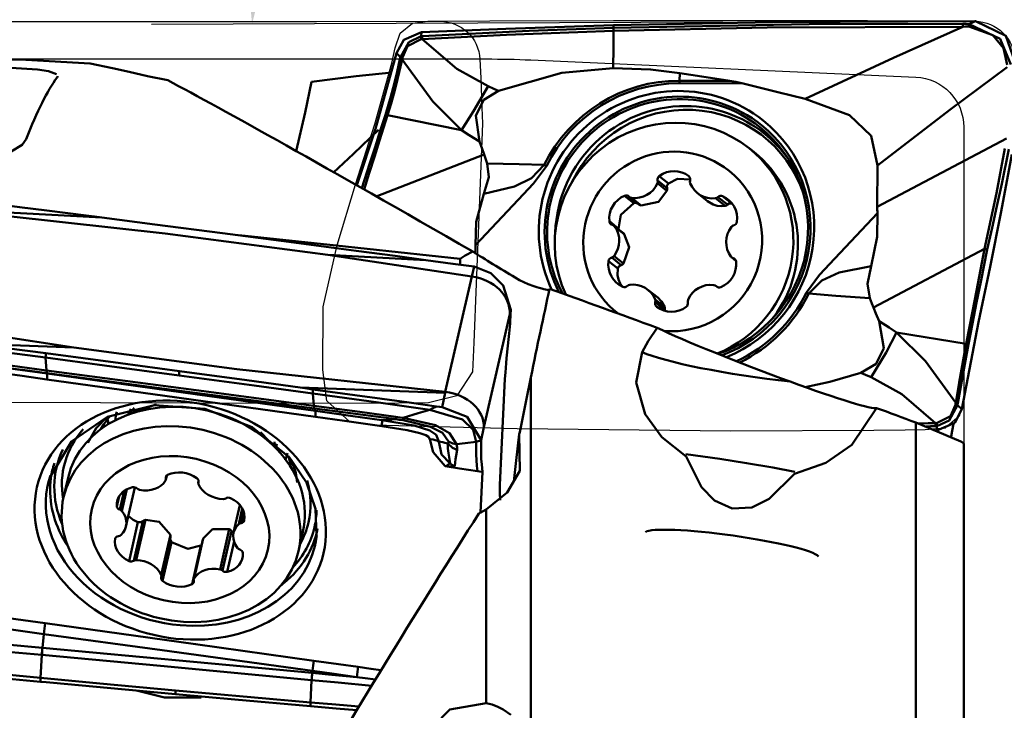
# Model space of a CAD drawing. Units: millimetres. Extents: x -65 to 92, y -36 to 80.
# Drawn here: x 41 to 61, y 6 to 20 of the extents above; entities that cross this region are included whole.
import ezdxf

# ---------------------------------------------------------------- set-up
doc = ezdxf.new("R2010")
doc.units = ezdxf.units.MM
doc.header["$PDMODE"] = 1
doc.layers.get('Defpoints').update_dxf_attribs({"linetype": 'CONTINUOUS'})
for name, color, linetype, lineweight, plot in [('1', 4, 'CONTINUOUS', 50, False), ('CUT', 1, 'CONTINUOUS', 25, False), ('NOCUT', 7, 'CONTINUOUS', 25, False)]:
    doc.layers.add(name, color=color, linetype=linetype, lineweight=lineweight, plot=plot)
doc.layers.add('2', color=7, linetype='CONTINUOUS', lineweight=25)
doc.layers.add('SK2', color=7, linetype='CONTINUOUS', lineweight=25)
doc.styles.add('STANDARD 3.5 mm', font='monos.ttf', dxfattribs={"height": 3.5})
doc.dimstyles.new('AM_DIN', dxfattribs={"dimtxt": 3.5, "dimasz": 2.5, "dimexe": 2, "dimexo": 1, "dimgap": 1, "dimtad": 1, "dimdsep": 46, "dimtxsty": 'STANDARD 3.5 mm', "dimcen": 0.09, "dimadec": 0, "dimazin": 2, "dimtm": 1e-09, "dimtfac": 0.707107, "dimtmove": 0, "dimatfit": 3, "dimfxl": 1, "dimtolj": 1, "dimlwd": -1, "dimlwe": -1, "dimarcsym": 0})

# ---------------------------------------------------------------- blocks, each defined once
blk = doc.blocks.new('*D5')
at = {"layer": '2', "color": 0}
for p, q in [((0, 18.95), (0, 62)), ((61, 21), (61, 62)), ((2.5, 60), (58.5, 60))]:
    blk.add_line(p, q, dxfattribs=at)
for points in [[(2.5, 60.417), (2.5, 59.583), (0, 60)], [(58.5, 60.417), (58.5, 59.583), (61, 60)]]:
    blk.add_solid(points, dxfattribs=at)
at = {"layer": 'Defpoints', "color": 0}
for p in [(61, 60), (61, 20), (0, 17.95)]:
    blk.add_point(p, dxfattribs=at)
at = {"layer": '2', "color": 0, "insert": (30.5, 62.811), "char_height": 3.5, "attachment_point": 5, "style": 'STANDARD 3.5 mm'}
blk.add_mtext('\\A1;61', dxfattribs=at)
blk = doc.blocks.new('*D7')
at = {"layer": 'Defpoints', "color": 0}
for p in [(61, 75), (61, 20), (-27, 7.5)]:
    blk.add_point(p, dxfattribs=at)
at = {"layer": 'SK2', "color": 0}
for p, q in [((-27, 8.5), (-27, 77)), ((61, 21), (61, 77)), ((-24.5, 75), (58.5, 75))]:
    blk.add_line(p, q, dxfattribs=at)
for points in [[(-24.5, 75.417), (-24.5, 74.583), (-27, 75)], [(58.5, 75.417), (58.5, 74.583), (61, 75)]]:
    blk.add_solid(points, dxfattribs=at)
at = {"layer": 'SK2', "color": 0, "insert": (17, 77.811), "char_height": 3.5, "attachment_point": 5, "style": 'STANDARD 3.5 mm'}
blk.add_mtext('\\A1;88', dxfattribs=at)
blk = doc.blocks.new('*D15')
at = {"layer": '2', "color": 0}
for p, q in [((61, 21), (61, 37.148)), ((55.175, 19.93), (43.805, 19.884))]:
    blk.add_line(p, q, dxfattribs=at)
blk.add_arc((61, 19.953), 15.195, 99.4376, 170.7943, dxfattribs=at)
for points in [[(58.474, 35.357), (58.543, 34.527), (61, 35.148)], [(46.416, 22.351), (45.586, 22.417), (45.805, 19.892)]]:
    blk.add_solid(points, dxfattribs=at)
at = {"layer": 'Defpoints', "color": 0}
for p in [(53.385, 33.102), (56.175, 19.934), (60.21, 19.95), (61, 20), (61, 19.878)]:
    blk.add_point(p, dxfattribs=at)
at = {"layer": '2', "color": 0, "insert": (48.242, 32.66), "char_height": 3.5, "attachment_point": 5, "rotation": 45.116, "style": 'STANDARD 3.5 mm'}
blk.add_mtext('\\A1;90°', dxfattribs=at)

msp = doc.modelspace()

# ---------------------------------------------------------------- linework, layer by layer
at = {"layer": '1'}
for p, q in [((54.316873, 18.766555), (54.325779, 18.918863)), ((55.586649, 18.710764), (54.314931, 18.71586)), ((54.316873, 18.766555), (55.319825, 18.762536)), ((49.97882, 17.784739), (48.505768, 18.077296)), ((58.257943, 16.256193), (60.829311, 17.614285)), ((48.279434, 16.464372), (50.428802, 17.295751)), ((55.798309, 17.347813), (55.706864, 17.420797)), ((55.798309, 17.347813), (55.798199, 17.3479)), ((58.257943, 16.256193), (58.262497, 17.080442)), ((54.098846, 16.72269), (53.915667, 16.868889)), ((54.068568, 16.573504), (53.878745, 16.725005)), ((54.070701, 16.630257), (53.883498, 16.779667)), ((53.407762, 16.329408), (53.224582, 16.475607)), ((54.678747, 16.526226), (54.875447, 16.369236)), ((53.324205, 16.450063), (53.511926, 16.30024)), ((53.554906, 16.28119), (53.365083, 16.432691)), ((55.225552, 16.274495), (55.035728, 16.425996)), ((55.272422, 16.30052), (55.085218, 16.44993)), ((55.361055, 16.32158), (55.177876, 16.467779)), ((39.924233, 16.195919), (42.810367, 16.041658)), ((53.104592, 15.820755), (52.921413, 15.966954)), ((53.20048, 15.729739), (53.011631, 15.880462)), ((53.216462, 15.713352), (53.026638, 15.864853)), ((47.317016, 15.298842), (50.179708, 14.865775)), ((50.258959, 15.363976), (50.224511, 15.350652)), ((50.258959, 15.363976), (50.258766, 15.328972)), ((60.394559, 15.417092), (58.182729, 14.248894)), ((53.089197, 15.028714), (52.906018, 15.174913)), ((53.156474, 15.09638), (52.969271, 15.24579)), ((53.205019, 15.124652), (53.015196, 15.276154)), ((55.355612, 15.251225), (55.442037, 15.182248)), ((55.436408, 15.195351), (55.385342, 15.236107)), ((50.182941, 14.865346), (50.232139, 15.064721)), ((49.652582, 12.572327), (50.179708, 14.865775)), ((53.885197, 14.448472), (53.688497, 14.605462)), ((55.070599, 14.659628), (55.043039, 14.681624)), ((55.06687, 14.661773), (55.050712, 14.674669)), ((54.023558, 14.257805), (53.833735, 14.409306)), ((54.023565, 14.205205), (53.836362, 14.354615)), ((50.938567, 14.119648), (50.420783, 11.866847)), ((50.959498, 14.204471), (50.938567, 14.119648)), ((50.9589, 14.191665), (50.959498, 14.204471)), ((50.959498, 14.204471), (50.9595, 14.20451)), ((42.257334, 13.45476), (39.394642, 13.887827)), ((58.641037, 13.75326), (60.030292, 13.527584)), ((50.875707, 13.24223), (50.919939, 13.671507)), ((50.742906, 10.717674), (50.843109, 12.82914)), ((51.357139, 12.856969), (51.357139, 6.058088)), ((49.649866, 12.552303), (46.761384, 12.656271)), ((49.591387, 12.266921), (49.649866, 12.552303)), ((43.109109, 12.17327), (43.109095, 12.173212)), ((43.764629, 12.276485), (43.334018, 12.117397)), ((59.024337, 4.977415), (59.024337, 11.962075)), ((46.293436, 11.437205), (45.975498, 11.768339)), ((50.420783, 11.866847), (50.367578, 11.6072)), ((59.98, 11.540959), (59.98, 4.858513)), ((42.140911, 10.862577), (42.052403, 10.477491)), ((44.100373, 10.90085), (44.088281, 10.848241)), ((44.08899, 10.820386), (44.10945, 10.909404)), ((44.739476, 10.795723), (44.733353, 10.769084)), ((44.739311, 10.792379), (44.735721, 10.77676)), ((50.392953, 10.981428), (50.354946, 10.167278)), ((43.255666, 10.598046), (43.17028, 10.226542)), ((43.314823, 10.633451), (43.214459, 10.196782)), ((43.294487, 9.891221), (43.473537, 10.670238)), ((43.158109, 10.495566), (43.111094, 10.291014)), ((45.563721, 10.316501), (45.437768, 9.768497)), ((45.610904, 10.248217), (45.540068, 9.940022)), ((50.470411, 6.374456), (50.470411, 10.227849)), ((43.681792, 10.021674), (43.498064, 9.222303)), ((45.638617, 10.186271), (45.586559, 9.959772)), ((43.532423, 9.974981), (43.355126, 9.203587)), ((43.629318, 9.996497), (43.448126, 9.20816)), ((45.35258, 9.83721), (45.168853, 9.037839)), ((44.17864, 9.727046), (43.994912, 8.927675)), ((43.998901, 8.890634), (44.18057, 9.681045)), ((44.826071, 9.634695), (44.643265, 8.839332)), ((44.83346, 9.654751), (44.649733, 8.85538)), ((45.398157, 9.801208), (45.216965, 9.01287)), ((46.730432, 9.402294), (46.81894, 9.78738)), ((44.200886, 9.578586), (44.023589, 8.807193)), ((44.787456, 9.513826), (44.610159, 8.742432)), ((45.447164, 9.590843), (45.308587, 8.987914))]:
    msp.add_line(p, q, dxfattribs=at)
for points in [[(53.003322, 19.869689), (50.861127, 19.801128), (49.177895, 19.732999)], [(49.195625, 19.653712), (51.327564, 19.7602), (53.001647, 19.82173)], [(53.001647, 19.82173), (53.002438, 19.821751), (53.003059, 19.821768)], [(53.003059, 19.821768), (56.900293, 19.893203), (59.962142, 19.901801)], [(53.003059, 19.821768), (53.003206, 19.848604), (53.003322, 19.869689)], [(60.210347, 19.95), (56.174571, 19.933663), (53.003322, 19.869689)], [(59.96322, 19.841794), (56.066281, 19.823424), (53.004138, 19.761642)], [(56.8221, 18.406721), (58.58169, 19.224079), (59.96322, 19.841794)], [(59.962142, 19.901801), (60.031039, 19.899652), (60.084898, 19.895131)], [(60.080447, 19.845363), (60.014759, 19.845225), (59.963218, 19.841793)], [(60.847032, 19.084725), (60.770371, 19.414501), (60.561632, 19.670636), (60.080447, 19.845363)], [(60.084897, 19.895131), (60.70378, 19.598948), (60.916873, 19.087262)], [(60.084898, 19.895131), (60.155153, 19.925863), (60.210348, 19.95)], [(60.212662, 19.949985), (60.211366, 19.949995), (60.210348, 19.95)], [(60.212667, 19.949988), (60.820072, 19.663046), (60.999988, 19.149268)], [(49.177895, 19.733), (48.828269, 19.577992), (48.680708, 19.312084)], [(48.759998, 19.236508), (48.929879, 19.537161), (49.172675, 19.652341)], [(49.172672, 19.652322), (49.185529, 19.653156), (49.195625, 19.653715)], [(49.172674, 19.652331), (49.177895, 19.733)], [(49.175234, 19.593674), (49.172858, 19.627228), (49.172675, 19.652341)], [(49.195907, 19.594029), (49.194782, 19.628158), (49.195625, 19.653715)], [(53.002726, 19.761604), (50.871483, 19.677423), (49.196027, 19.594022)], [(52.99855, 19.017046), (53.000888, 19.433999), (53.002726, 19.761604)], [(53.004138, 19.761642), (53.003347, 19.761621), (53.002726, 19.761604)], [(49.175234, 19.593674), (48.904131, 19.452775), (48.801095, 19.227575)], [(49.195907, 19.594029), (49.184335, 19.593873), (49.175235, 19.593663)], [(49.196, 19.594055), (49.880771, 19.001357), (50.505954, 18.659466)], [(48.680703, 19.312084), (48.263385, 17.809364), (47.892025, 16.68391)], [(48.680708, 19.312084), (48.759883, 19.236618)], [(48.750936, 19.197775), (48.755738, 19.21956), (48.759743, 19.236654)], [(48.759998, 19.236508), (48.782828, 19.231904), (48.801095, 19.227575)], [(48.801327, 19.227528), (48.797266, 19.206446), (48.794291, 19.189869)], [(42.579947, 19.106799), (41.301341, 19.181869), (40.295386, 19.2)], [(42.579947, 19.106799), (43.029358, 19.014031), (43.358524, 18.940338), (43.721423, 18.859102), (44.125051, 18.774123)], [(48.46327, 18.086758), (48.570175, 18.452574), (48.63413, 18.696559), (48.694502, 18.945059), (48.750937, 19.197775)], [(48.794292, 19.18987), (48.705076, 18.800083), (48.642712, 18.55414), (48.576675, 18.313104), (48.505768, 18.077296)], [(48.750937, 19.197777), (48.775026, 19.193807), (48.794291, 19.18987)], [(48.794291, 19.18987), (49.403833, 18.353441), (49.97882, 17.784739)], [(58.262497, 17.080442), (59.703533, 18.185758), (60.846587, 19.03523)], [(41.912354, 18.894911), (41.753457, 18.957565), (41.531489, 18.992545), (41.002893, 19.020448), (40.505158, 19.00783), (40.115145, 18.959885)], [(41.921796, 18.833), (41.92899, 18.846082), (41.931359, 18.856178)], [(46.991024, 18.742772), (47.882082, 18.85477), (48.591515, 18.929149)], [(50.711294, 18.567703), (51.973596, 18.922738), (52.99855, 19.017046)], [(52.99855, 19.017046), (53.742211, 18.990007), (54.325779, 18.918863)], [(55.319825, 18.762536), (54.762957, 18.849201), (54.325779, 18.918863)], [(46.683501, 17.364684), (46.860558, 18.130469), (46.991024, 18.742772)], [(50.505954, 18.659466), (50.213156, 18.157809), (49.97882, 17.784739)], [(50.505954, 18.659466), (50.620708, 18.607609), (50.711278, 18.56771)], [(55.586649, 18.710764), (55.437636, 18.742816), (55.319825, 18.762536)], [(55.586649, 18.710764), (56.277673, 18.536923), (56.8221, 18.406721)], [(50.711255, 18.567702), (50.418385, 18.383692), (50.263616, 18.073968), (50.334307, 17.553114)], [(58.262497, 17.080443), (58.134827, 17.665998), (57.706178, 18.079843), (56.8221, 18.406723)], [(47.99368, 16.625887), (48.153055, 17.122727), (48.256368, 17.444125), (48.359505, 17.765558), (48.46327, 18.086758)], [(48.505768, 18.077296), (48.345679, 17.575704), (48.242583, 17.250989), (48.13946, 16.926283), (48.036741, 16.601449)], [(48.324897, 17.786522), (47.826651, 17.310477), (47.430889, 16.941017)], [(50.334308, 17.553146), (50.130749, 17.68437), (49.97882, 17.784739)], [(41.010883, 17.358155), (41.224165, 17.488569), (41.309558, 17.604153)], [(50.334292, 17.553156), (50.386646, 17.408855), (50.428802, 17.295751)], [(50.491167, 17.11511), (50.457406, 17.216914), (50.428802, 17.295751)], [(59.94059, 12.224769), (60.276542, 13.959409), (60.502801, 15.057859), (60.727048, 16.162126), (60.937926, 17.295198)], [(60.394559, 15.417092), (60.629276, 16.524903), (60.800813, 17.416758)], [(60.876906, 17.401758), (60.736728, 16.711473), (60.641396, 16.270795), (60.542629, 15.835998), (60.443633, 15.405771)], [(50.25649, 15.489527), (51.104886, 16.394336), (51.4116, 16.718388), (51.668205, 17.068365)], [(50.424637, 16.51314), (50.524322, 16.844284), (50.491167, 17.11511)], [(51.623287, 17.089891), (51.371702, 16.8258), (51.034045, 16.659413), (50.424674, 16.513111)], [(50.491167, 17.11511), (51.124871, 17.10463), (51.623287, 17.089891)], [(51.668205, 17.068365), (51.642613, 17.080705), (51.623287, 17.089891)], [(54.098846, 16.72269), (54.069199, 16.674901), (54.070701, 16.630257)], [(54.535212, 16.800187), (54.279572, 16.810503), (54.098846, 16.72269)], [(50.424699, 16.513115), (50.268122, 15.956292), (50.256406, 15.489439)], [(53.554906, 16.28119), (53.89892, 16.356148), (54.068568, 16.573504)], [(54.068568, 16.573504), (54.074297, 16.605101), (54.070701, 16.630257)], [(42.552479, 16.074646), (41.716143, 16.181597), (41.174976, 16.250778), (40.633805, 16.319945), (40.092629, 16.389098)], [(53.407762, 16.329408), (53.149897, 16.094009), (53.104592, 15.820755)], [(53.495601, 16.314937), (53.44826, 16.334604), (53.407762, 16.329408)], [(53.511866, 16.300279), (53.534723, 16.28684), (53.554906, 16.28119)], [(54.875101, 16.369512), (54.987058, 16.303015), (55.065759, 16.278441), (55.145934, 16.269037), (55.225552, 16.274495)], [(55.225552, 16.274495), (55.253927, 16.285065), (55.272422, 16.30052)], [(55.361055, 16.32158), (55.307688, 16.323734), (55.272422, 16.30052)], [(39.921768, 16.181275), (44.073798, 15.727171), (47.317016, 15.298842)], [(58.260412, 16.130643), (57.412015, 15.225834), (57.105302, 14.901782), (56.848696, 14.551804)], [(58.135004, 15.072894), (58.256948, 15.657358), (58.260495, 16.130731)], [(42.810367, 16.041658), (42.66595, 16.060131), (42.552479, 16.074646)], [(45.214721, 15.731143), (43.868317, 15.90575), (42.810367, 16.041658)], [(47.876361, 15.380561), (46.385886, 15.577765), (45.214721, 15.731143)], [(49.952656, 15.217925), (47.481381, 15.487158), (45.539705, 15.692889)], [(53.104592, 15.820755), (53.106743, 15.809667), (53.109431, 15.801266)], [(53.216462, 15.713352), (53.20795, 15.723101), (53.2004, 15.729807)], [(53.205019, 15.124652), (53.315585, 15.451484), (53.216462, 15.713352)], [(47.317016, 15.298842), (49.266083, 15.194666)], [(47.876361, 15.380561), (48.654618, 15.276698), (49.266083, 15.194666)], [(50.20307, 15.364295), (50.05213, 15.288971), (49.952656, 15.217925)], [(60.030292, 13.527584), (60.154708, 14.169851), (60.234804, 14.585556), (60.314668, 15.001328), (60.394559, 15.417092)], [(60.443633, 15.405771), (60.317732, 14.763851), (60.236159, 14.348548), (60.154805, 13.9332), (60.072879, 13.51805)], [(49.266083, 15.194666), (49.80714, 15.121899), (50.232249, 15.064706)], [(49.948021, 15.107977), (49.952342, 15.171175), (49.952656, 15.217925)], [(53.156474, 15.09638), (53.186036, 15.108336), (53.205019, 15.124652)], [(50.232139, 15.064721), (50.559525, 14.936274), (50.809219, 14.687769), (50.9595, 14.20451)], [(53.089197, 15.028714), (53.085915, 14.896457), (53.104216, 14.811911), (53.137911, 14.732212), (53.186126, 14.659479)], [(53.156474, 15.09638), (53.108256, 15.068501), (53.089197, 15.028714)], [(56.8955, 14.528774), (57.150309, 14.790291), (57.497412, 14.94914), (58.13503, 15.072897)], [(58.135062, 15.072873), (58.061839, 14.720608), (58.110682, 14.437262)], [(51.418628, 14.674048), (51.302355, 14.717163), (51.218882, 14.754382), (51.132695, 14.797982), (51.044962, 14.847598)], [(56.848696, 14.551804), (56.874882, 14.538991), (56.8955, 14.528774)], [(58.110682, 14.437262), (57.430169, 14.485101), (56.8955, 14.528774)], [(54.023558, 14.257805), (53.959922, 14.372693), (53.88486, 14.448741)], [(58.110682, 14.437262), (58.149745, 14.331225), (58.182729, 14.248894)], [(54.023565, 14.205205), (54.020867, 14.195858), (54.019567, 14.188418)], [(54.023565, 14.205205), (54.028113, 14.234751), (54.023558, 14.257805)], [(58.29212, 13.979612), (58.231377, 14.130608), (58.182729, 14.248894)], [(57.931424, 12.952082), (58.234498, 13.127948), (58.386655, 13.439758), (58.292102, 13.979656)], [(58.292105, 13.979621), (58.491791, 13.851488), (58.641037, 13.75326)], [(53.871504, 13.849113), (53.692898, 13.582049), (53.576174, 13.36133)], [(58.133593, 12.862819), (58.437124, 13.355909), (58.641037, 13.75326)], [(59.819373, 12.353073), (59.215892, 13.184664), (58.641037, 13.75326)], [(39.464181, 13.546873), (40.71239, 13.383384), (41.694059, 13.25393)], [(42.257334, 13.45476), (40.306681, 13.524971)], [(41.696509, 13.341333), (40.918215, 13.444401), (40.306681, 13.524971)], [(41.696509, 13.341333), (41.695137, 13.292387), (41.694059, 13.25393)], [(41.696509, 13.341333), (43.186899, 13.142318), (44.357855, 12.984449)], [(49.652582, 12.572327), (45.500552, 13.026431), (42.257334, 13.45476)], [(53.576174, 13.36133), (53.454506, 12.755841), (53.632481, 12.124889), (53.968685, 11.666645), (54.448617, 11.286138)], [(59.819372, 12.353072), (59.890447, 12.757337), (59.936546, 13.016261), (59.982783, 13.273101), (60.030292, 13.527584)], [(60.072879, 13.51805), (60.000456, 13.124714), (59.954352, 12.866481), (59.908274, 12.606573), (59.862543, 12.345314)], [(40.173818, 13.202833), (41.03493, 13.08954), (41.711499, 13.000106)], [(44.355701, 12.900196), (42.865207, 13.098953), (41.694059, 13.25393)], [(41.694059, 13.25393), (41.711499, 13.000106)], [(50.843109, 12.82914), (50.850883, 12.959619), (50.857864, 13.050772), (50.866202, 13.145502), (50.875707, 13.24223)], [(41.718805, 12.81921), (41.224137, 12.888942), (40.835469, 12.943717)], [(40.84023, 13.058759), (41.334875, 12.989258), (41.723525, 12.93463)], [(40.84023, 13.058759), (41.332433, 12.994288), (41.719157, 12.943495)], [(41.711499, 13.000106), (41.712131, 13.000022), (41.712628, 12.999957)], [(41.712628, 12.999957), (44.694851, 12.604797), (47.037302, 12.293501)], [(41.720285, 12.943346), (41.719653, 12.94343), (41.719157, 12.943495)], [(41.720285, 12.943346), (41.723525, 12.93463)], [(47.046295, 12.24194), (44.064102, 12.635117), (41.720285, 12.943346)], [(44.357855, 12.984449), (44.357123, 12.955803), (44.356649, 12.937267), (44.356175, 12.918732), (44.355701, 12.900196)], [(44.357855, 12.984449), (45.703862, 12.801347), (46.761384, 12.656271)], [(57.931383, 12.952084), (57.314029, 12.770168), (56.818612, 12.668134)], [(58.133593, 12.862819), (58.020565, 12.913297), (57.931399, 12.952077)], [(47.066558, 12.074117), (44.071676, 12.489829), (41.718805, 12.81921)], [(41.723525, 12.93463), (44.717594, 12.517354), (47.070287, 12.191839)], [(44.355701, 12.900196), (45.846204, 12.697297), (47.017251, 12.536771)], [(51.14603, 11.804537), (51.264902, 12.401693), (51.357139, 12.856969)], [(59.417914, 11.948688), (58.748773, 12.528912), (58.133593, 12.862819)], [(46.761384, 12.656271), (46.905736, 12.636396), (47.019155, 12.620781)], [(47.019155, 12.620781), (47.017251, 12.536771)], [(47.019155, 12.620781), (47.855113, 12.505728), (48.396035, 12.431312), (48.936962, 12.356917), (49.477895, 12.282541)], [(49.649866, 12.552303), (49.65544, 12.562992), (49.65982, 12.571382)], [(49.652582, 12.572327), (49.656659, 12.571846), (49.65982, 12.571382)], [(47.017251, 12.536771), (47.037302, 12.293501)], [(47.017251, 12.536771), (48.321326, 12.357251), (49.345737, 12.215249)], [(41.795236, 10.901132), (42.207725, 11.584702), (42.929754, 12.076796), (43.859375, 12.305134), (44.866385, 12.23248), (45.808746, 11.867509), (46.554191, 11.26302), (46.889409, 10.770017), (47.071023, 10.242224), (47.087691, 9.712505)], [(47.037302, 12.293501), (47.037555, 12.293468), (47.037754, 12.293441)], [(47.037754, 12.293441), (47.949867, 12.171808), (48.666506, 12.075749)], [(47.046746, 12.24188), (47.046493, 12.241913), (47.046295, 12.24194)], [(47.046746, 12.24188), (47.070287, 12.191839)], [(48.675534, 12.025546), (47.763423, 12.146968), (47.046746, 12.24188)], [(47.070287, 12.191839), (47.810892, 12.089335), (48.392792, 12.008757)], [(48.817046, 12.053615), (49.113262, 12.144411), (49.345737, 12.215249)], [(49.477895, 12.282542), (49.403899, 12.244864), (49.345737, 12.215249)], [(50.267804, 11.579789), (50.2094, 11.818725), (49.996385, 12.022809), (49.345737, 12.215249)], [(49.477895, 12.282541), (49.541453, 12.273805), (49.591387, 12.266921)], [(50.367578, 11.6072), (50.090446, 12.073325), (49.591387, 12.266921)], [(56.607042, 10.938772), (57.232762, 11.160788), (57.751023, 11.513996), (58.244138, 12.24919)], [(59.439298, 11.948575), (59.715427, 12.085462), (59.813716, 12.314451)], [(59.854726, 12.305589), (59.690743, 12.000229), (59.443153, 11.888874)], [(59.445763, 11.801965), (59.79936, 11.953804), (59.940585, 12.22477)], [(59.813497, 12.314489), (59.816924, 12.336077), (59.819373, 12.353073)], [(59.813497, 12.314489), (59.836463, 12.309479), (59.855048, 12.305526)], [(59.819372, 12.353072), (59.843205, 12.348713), (59.862543, 12.345314)], [(59.940585, 12.22477), (59.854828, 12.305492)], [(59.862543, 12.345314), (59.858493, 12.323006), (59.855048, 12.305525)], [(42.534138, 11.55401), (42.700506, 11.850879), (42.905417, 12.064317)], [(48.389133, 11.890617), (47.648493, 11.993398), (47.066558, 12.074117)], [(48.392791, 12.008757), (49.037321, 11.901741), (49.346106, 11.801357), (49.46929, 11.713932), (49.522124, 11.5855)], [(48.675534, 12.025546), (48.517309, 12.016289), (48.392792, 12.008757)], [(48.666506, 12.075749), (48.750804, 12.063869), (48.817046, 12.053615)], [(48.818349, 12.005491), (48.738319, 12.017221), (48.675535, 12.025546)], [(48.817046, 12.053616), (49.459953, 11.905805), (49.739089, 11.752061), (49.879661, 11.528623)], [(49.719852, 11.585172), (49.599173, 11.757609), (49.357005, 11.87812), (48.818349, 12.005491)], [(59.98, 11.540959), (59.966007, 11.558195), (59.921632, 11.586699), (59.024337, 11.962075)], [(49.347582, 11.62896), (49.322502, 11.676186), (49.267412, 11.706699), (49.147342, 11.75124), (48.897218, 11.81175), (48.389133, 11.890618)], [(51.126979, 11.7301), (51.138712, 11.771705), (51.14603, 11.804537)], [(59.081044, 11.940834), (59.269675, 11.945275), (59.417887, 11.94872)], [(59.419459, 11.888097), (59.314334, 11.885567), (59.231736, 11.883562)], [(59.419459, 11.888097), (59.418496, 11.922255), (59.417887, 11.94872)], [(59.418011, 11.948711), (59.429932, 11.948588), (59.439298, 11.948585)], [(59.443154, 11.888894), (59.429887, 11.888388), (59.419459, 11.888094)], [(59.443154, 11.888894), (59.440881, 11.922496), (59.439298, 11.948585)], [(59.443153, 11.888884), (59.445763, 11.801965)], [(59.775545, 11.935386), (59.749481, 11.79525), (59.72942, 11.681663)], [(49.651879, 11.093044), (49.415376, 11.373453), (49.347011, 11.628974)], [(49.347582, 11.62896), (49.413072, 11.622244), (49.452785, 11.613304), (49.489396, 11.600968), (49.522124, 11.5855)], [(49.706525, 11.541076), (49.645717, 11.557916), (49.60534, 11.567852), (49.564121, 11.57698), (49.522028, 11.58525)], [(49.522172, 11.585223), (49.581646, 11.326271), (49.749478, 11.14555)], [(49.706741, 11.541136), (49.717726, 11.563231), (49.719827, 11.585192)], [(49.719852, 11.585172), (49.802927, 11.545763), (49.879661, 11.528623)], [(50.267804, 11.579789), (50.050753, 11.551547), (49.87968, 11.528609)], [(50.367562, 11.606399), (50.31165, 11.591456), (50.267804, 11.579789)], [(50.267804, 11.579789), (50.268898, 11.325638), (50.276665, 11.20869), (50.285493, 11.099975), (50.293861, 10.991143)], [(50.365944, 11.52633), (50.366836, 11.571079), (50.367562, 11.606399)], [(50.367578, 11.6072), (50.367569, 11.606751), (50.367562, 11.606399)], [(50.470411, 10.227849), (50.88634, 10.568377), (51.136797, 10.999756), (51.126979, 11.7301)], [(51.126979, 11.7301), (51.065967, 11.202955), (51.01794, 10.788811)], [(49.749478, 11.14555), (49.732759, 11.269198), (49.720492, 11.352496), (49.707712, 11.44325), (49.70642, 11.541107)], [(49.706741, 11.541136), (49.800836, 11.459571), (49.890163, 11.414257)], [(49.889871, 11.414343), (49.870032, 11.301493), (49.859493, 11.233432), (49.852797, 11.163301), (49.845337, 11.092675)], [(49.879674, 11.528608), (49.891132, 11.460936), (49.890163, 11.414257)], [(50.37141, 11.235908), (50.36525, 11.380268), (50.365944, 11.52633)], [(46.593915, 11.211468), (46.677006, 10.960408), (46.705571, 10.76943)], [(50.392953, 10.981428), (50.380886, 11.123949), (50.37141, 11.235908)], [(54.44789, 11.329569), (55.118644, 11.237586), (55.65384, 11.153064), (56.178594, 11.062709), (56.61763, 10.980816)], [(54.448617, 11.286138), (54.756912, 10.674564), (55.012777, 10.410536), (55.366724, 10.246628), (55.762547, 10.270301), (56.103232, 10.439287), (56.607042, 10.938772)], [(49.651879, 11.093044), (49.660255, 11.091638), (49.666844, 11.090606)], [(50.293861, 10.991143), (49.934098, 11.046126), (49.651879, 11.093044)], [(49.666844, 11.090606), (49.731552, 11.084134), (49.772338, 11.083788), (49.810467, 11.086637), (49.845337, 11.092675)], [(49.749478, 11.14555), (49.796886, 11.109079), (49.845337, 11.092675)], [(50.392953, 10.981428), (50.337462, 10.986869), (50.293861, 10.991143)], [(50.747128, 10.415107), (50.738774, 10.549745), (50.742906, 10.717674)], [(50.470411, 10.227849), (50.408743, 10.194097), (50.359022, 10.169279)], [(43.339284, 10.105211), (43.437322, 10.020752), (43.532423, 9.974981)], [(43.681792, 10.021674), (43.650482, 10.011288), (43.629318, 9.996497)], [(44.17864, 9.727046), (43.956336, 9.985198), (43.681792, 10.021674)], [(50.322312, 10.151703), (50.321108, 10.149806), (50.32016, 10.148315)], [(50.322312, 10.151703), (50.342868, 10.161547), (50.359022, 10.169279)], [(43.532423, 9.974981), (43.589502, 9.974133), (43.629318, 9.996497)], [(45.35258, 9.83721), (45.020349, 9.83655), (44.83346, 9.654751)], [(45.398157, 9.801208), (45.37495, 9.824654), (45.35258, 9.83721)], [(44.174886, 9.661586), (44.178117, 9.611744), (44.200886, 9.578586)], [(44.180566, 9.681002), (44.182583, 9.706903), (44.17864, 9.727046)], [(44.83346, 9.654751), (44.828667, 9.643742), (44.826063, 9.634675)], [(45.398157, 9.801208), (45.418306, 9.78011), (45.437489, 9.767931)], [(44.200886, 9.578586), (44.525219, 9.448889), (44.787456, 9.513826)], [(44.787456, 9.513826), (44.795811, 9.519501), (44.801746, 9.524651)], [(40.362272, 8.14767), (41.102912, 8.04489), (41.684847, 7.964171)], [(41.658787, 7.749288), (40.917927, 7.850687), (40.335825, 7.930382)], [(41.684847, 7.964171), (44.679729, 7.548459), (47.0326, 7.219077)], [(41.631285, 7.477167), (41.658787, 7.749288)], [(47.007631, 7.015557), (44.012393, 7.427745), (41.658787, 7.749288)], [(41.618977, 7.332933), (40.698198, 7.416864), (39.974756, 7.483323)], [(39.987365, 7.627664), (40.907944, 7.543085), (41.631285, 7.477167)], [(41.631285, 7.477167), (41.63154, 7.477144), (41.63174, 7.477126)], [(41.63174, 7.477126), (44.640412, 7.199151), (47.003799, 6.976074)], [(41.590794, 6.87778), (41.619433, 7.332892)], [(41.619433, 7.332892), (41.619177, 7.332915), (41.618977, 7.332933)], [(46.991407, 6.832233), (43.983441, 7.115383), (41.619433, 7.332892)], [(41.590794, 6.87778), (40.27386, 7.001353), (39.239366, 7.099483)], [(47.0326, 7.219077), (47.527267, 7.149346), (47.915936, 7.094571)], [(47.915936, 7.094571), (48.17443, 7.058022), (48.377516, 7.029127)], [(41.590732, 6.801784), (40.746397, 6.880389), (40.200066, 6.931272), (39.653739, 6.982172), (39.107414, 7.033085)], [(41.590732, 6.801784), (41.590794, 6.87778)], [(44.278593, 6.628562), (42.773395, 6.767522), (41.590794, 6.87778)], [(47.003799, 6.976074), (47.007631, 7.015557)], [(47.003799, 6.976074), (47.004437, 6.976014), (47.004937, 6.975967)], [(47.891239, 6.892787), (47.394907, 6.939295), (47.004937, 6.975967)], [(47.891239, 6.892787), (47.396416, 6.96152), (47.007631, 7.015557)], [(48.266281, 6.847896), (48.056259, 6.873065), (47.891239, 6.892787)], [(41.851091, 6.777555), (41.70529, 6.791123), (41.590732, 6.801784)], [(44.278801, 6.554583), (42.919244, 6.678729), (41.851091, 6.777555)], [(46.966541, 6.389279), (46.992546, 6.832126)], [(46.992546, 6.832126), (46.991908, 6.832186), (46.991407, 6.832233)], [(48.187855, 6.720079), (47.518474, 6.782679), (46.992546, 6.832126)], [(44.793749, 6.483701), (44.060569, 6.489552), (43.502685, 6.625121)], [(44.278801, 6.554583), (44.27873, 6.579737), (44.278685, 6.596012), (44.278593, 6.628562)], [(44.278593, 6.628562), (45.783806, 6.493846), (46.966541, 6.389279)], [(46.966996, 6.314513), (45.461562, 6.448075), (44.278801, 6.554583)], [(46.966996, 6.314513), (46.966741, 6.356382), (46.966541, 6.389279)], [(47.932665, 6.304338), (47.391726, 6.3518), (46.966541, 6.389279)], [(46.966996, 6.314514), (47.483768, 6.269182), (47.889812, 6.233749)], [(49.294639, 5.478221), (49.42005, 5.918381), (49.74484, 6.248324), (50.470411, 6.374456)], [(50.962238, 6.139262), (50.809968, 6.247211), (50.70218, 6.302252), (50.589021, 6.344728), (50.470411, 6.374456)]]:
    msp.add_lwpolyline(points, dxfattribs=at)
for centre, major_axis, ratio, start_param, end_param in [((53.031957, 19.787566), (0.003461, -0.11995), 0.255383, 4.416210414, 4.923181806), ((53.033369, 19.787607), (0.003461, -0.11995), 0.255385, 4.416232511, 4.923203749), ((59.992524, 19.880771), (-0.000255, -0.12), 0.257516, 4.536772753, 5.043744929), ((60.11527, 19.874335), (-0.012789, -0.119317), 0.273028, 4.566531883, 4.986806585), ((40.339292, 0), (-2.108918, -19.198316), 0.12058, 3.350673127, 3.565433713), ((75.432395, 0), (-32.225611, 19.195784), 0.012486, 5.619099563, 6.051213005), ((54.258451, 15.810085), (1.727459, 2.164419), 0.984215, 0, 2.687299), ((54.281274, 15.791869), (1.668034, 2.089963), 0.984215, 0, 2.719107626), ((54.259393, 15.809333), (1.856067, 2.325558), 0.984215, 0.661855311, 1.788799515), ((54.258451, 15.810085), (-1.823776, -2.2851), 0.984215, 3.803447965, 4.930392168), ((54.342595, 18.693781), (0.000802, 0.199998), 0.139608, 1.198932672, 1.46073206), ((54.281274, 15.791869), (1.636844, 2.050884), 0.984215, 0, 2.740117026), ((54.398012, 15.698699), (1.609254, 2.016314), 0.984215, 0.661855311, 2.219201694), ((54.398012, 15.698699), (1.609254, 2.016314), 0.984215, 0, 0.661855311), ((48.491473, 18.030791), (-0.114846, 0.03479), 0.405432, 4.710742123, 5.080822403), ((54.209751, 15.54499), (1.497113, 1.875807), 0.984215, 0, 2.685728203), ((54.42023, 15.680966), (-1.573773, -1.971859), 0.984215, 2.576950558, 4.939526408), ((54.281274, 15.791869), (1.668034, 2.089963), 0.984215, 4.160215081, 6.283185307), ((54.258451, 15.810085), (1.727459, 2.164419), 0.984215, 4.193496328, 6.283185307), ((54.281274, 15.791869), (1.636844, 2.050884), 0.984215, 4.138714806, 6.283185307), ((54.398012, 15.698699), (1.609254, 2.016314), 0.984215, 6.015423717, 6.283185307), ((54.183622, 15.565844), (1.122835, 1.406855), 0.984215, 0, 3.167766326), ((54.209751, 15.54499), (1.497113, 1.875807), 0.984215, 4.192121881, 6.283185307), ((54.301196, 15.472006), (1.497113, 1.875807), 0.984215, 4.736599158, 6.283185307), ((53.965435, 16.801262), (-0.053161, -0.066608), 0.984215, 4.453581768, 5.636043679), ((54.201402, 16.480623), (-0.305216, -0.382421), 0.984215, 3.153314162, 4.453581768), ((54.183622, 15.565844), (1.122835, 1.406855), 0.984215, 3.803447965, 6.283185307), ((54.449797, 16.799321), (-0.053161, -0.066608), 0.984215, 1.97085225, 3.153314162), ((53.435601, 16.914852), (-0.305216, -0.382421), 0.984215, 0.535320284, 1.83558789), ((53.801561, 16.758072), (-0.053161, -0.066608), 0.984215, 1.83558789, 2.494451026), ((54.611967, 16.754824), (-0.053161, -0.066608), 0.984215, 5.112444904, 5.77130804), ((54.983963, 16.908646), (-0.305216, -0.382421), 0.984215, 5.77130804, 7.071575646), ((53.403224, 16.026396), (-0.305216, -0.382421), 0.984215, 4.200511713, 5.500779319), ((53.255697, 16.397366), (-0.053161, -0.066608), 0.984215, 3.018049801, 4.200511713), ((55.143724, 16.389799), (-0.053161, -0.066608), 0.984215, 3.406384217, 4.588846128), ((53.377366, 16.516672), (-0.053161, -0.066608), 0.984215, 6.159642455, 6.818505591), ((55.026712, 16.510061), (-0.053161, -0.066608), 0.984215, 0.788390339, 1.447253475), ((54.9818, 16.02007), (-0.305216, -0.382421), 0.984215, 2.106116611, 3.406384217), ((73.271679, 22.132524), (-14.83343, -6.758066), 0.343306, 6.125792745, 6.146667704), ((53.005332, 15.977307), (-0.053161, -0.066608), 0.984215, 5.500779319, 6.683241231), ((52.95847, 15.813854), (-0.053161, -0.066608), 0.984215, 2.882785441, 3.541648577), ((55.418223, 15.803996), (-0.053161, -0.066608), 0.984215, 4.065247353, 4.724110489), ((55.377722, 15.967799), (-0.053161, -0.066608), 0.984215, 0.923654699, 2.106116611), ((52.63526, 15.572049), (-0.305216, -0.382421), 0.984215, 1.582517835, 2.882785441), ((55.731984, 15.559638), (-0.305216, -0.382421), 0.984215, 4.724110489, 6.024378095), ((50.785796, 15.039412), (-0.94217, 0.571762), 0.028005, 0.92107924, 1.866415461), ((35.245229, 9.487648), (-14.833423, -6.758063), 0.343306, 2.984200049, 3.005075013), ((60.439594, 15.439062), (-0.117778, 0.022987), 0.266839, 1.231026069, 1.657087062), ((53.385444, 15.111617), (-0.305216, -0.382421), 0.984215, 5.247709264, 6.54797687), ((52.989522, 15.163888), (-0.053161, -0.066608), 0.984215, 4.065247353, 5.247709264), ((52.949021, 15.327691), (-0.053161, -0.066608), 0.984215, 0.923654699, 1.582517835), ((54.964019, 15.105291), (-0.305216, -0.382421), 0.984215, 1.058919059, 2.359186665), ((55.408773, 15.317833), (-0.053161, -0.066608), 0.984215, 6.024378095, 6.683241231), ((55.361911, 15.15438), (-0.053161, -0.066608), 0.984215, 2.359186665, 3.541648577), ((51.900605, 21.839709), (-1.728856, -6.97235), 0.110051, 0.010254576, 0.01435445), ((50.14634, 14.207114), (-0.77822, 0.185438), 0.819788, 3.292429905, 4.859126532), ((53.38328, 14.223041), (-0.305216, -0.382421), 0.984215, 2.629715386, 3.929982992), ((54.931642, 14.216836), (-0.305216, -0.382421), 0.984215, 3.676912937, 4.977180543), ((50.154111, -0.130887), (-2.958067, -19.232994), 0.054301, 3.846234631, 3.979414023), ((50.779457, 14.982773), (-0.963351, 0.381713), 0.068145, 2.322937608, 2.971730693), ((82.654964, 2.063641), (-46.577204, 17.768182), 0.019308, 5.385894931, 5.445785612), ((53.223519, 14.741888), (-0.053161, -0.066608), 0.984215, 0.264791563, 1.447253475), ((53.340531, 14.621626), (-0.053161, -0.066608), 0.984215, 3.929982992, 4.588846128), ((54.989878, 14.615016), (-0.053161, -0.066608), 0.984215, 3.018049801, 3.676912937), ((55.111547, 14.734322), (-0.053161, -0.066608), 0.984215, 6.159642455, 7.342104367), ((54.258451, 15.810085), (-1.823776, -2.2851), 0.984215, 1.105994587, 1.788799515), ((54.259393, 15.809333), (1.856067, 2.325558), 0.984215, 4.264174451, 4.930392168), ((53.917446, 14.332366), (-0.053161, -0.066608), 0.984215, 5.112444904, 6.294906815), ((53.755277, 14.376863), (-0.053161, -0.066608), 0.984215, 1.97085225, 2.629715386), ((54.401809, 14.330425), (-0.053161, -0.066608), 0.984215, 1.311989114, 2.494451026), ((54.565683, 14.373616), (-0.053161, -0.066608), 0.984215, 4.977180543, 5.636043679), ((50.898654, 13.929542), (-0.050191, -0.665195), 0.065959, 1.177416817, 1.980805191), ((54.165841, 14.651065), (-0.305216, -0.382421), 0.984215, 0.011721508, 1.311989114), ((55.911217, 13.149447), (-2.395822, 0.914754), 0.053176, 0.572853583, 1.848660368), ((54.183622, 15.565844), (1.122835, 1.406855), 0.984215, 3.727264343, 3.803447965), ((55.908637, 13.13109), (2.47567, -0.347933), 0.110397, 3.499240324, 4.978077155), ((60.075327, 13.549554), (-0.118096, 0.021289), 0.262078, 1.227219293, 1.597299574), ((41.779102, 13.330371), (-0.05194, -0.396614), 0.11145, 5.710810853, 6.07526117), ((41.780231, 13.330223), (-0.05194, -0.396613), 0.111448, 5.71081873, 6.075268657), ((41.678641, 12.644462), (0.041882, 0.297062), 0.063792, 5.350252044, 6.076125808), ((55.915114, 13.148019), (2.334864, -0.893355), 0.054458, 4.99593807, 6.230280701), ((49.628556, 11.954313), (-0.781772, 0.169913), 0.768103, 3.276725211, 4.838350402), ((44.479926, 10.324978), (-2.339014, 0.537599), 0.801734, 3.141647999, 6.283142478), ((44.814626, 11.781213), (-1.705531, 0.391999), 0.801734, 0, 0.119141342), ((44.784503, 11.650152), (-1.486249, 0.341599), 0.801734, 6.07039775, 6.175052055), ((44.754573, 11.519931), (-1.486249, 0.341599), 0.801734, 5.926768061, 6.045559534), ((44.620693, 10.937437), (1.747389, -0.40162), 0.801734, 2.168539675, 2.255817046), ((47.105474, 12.631814), (-0.052233, -0.396575), 0.114991, 5.749217277, 6.113628525), ((47.105925, 12.631755), (-0.052233, -0.396575), 0.114992, 5.749220054, 6.113631304), ((47.026394, 11.899368), (0.041208, 0.297156), 0.065467, 5.350105359, 6.114215453), ((82.655073, 2.063595), (-46.577337, 17.768235), 0.019308, 5.251838228, 5.271389315), ((44.609993, 11.038508), (1.949179, -0.447999), 0.801734, 2.715122255, 2.914613388), ((44.889187, 12.105616), (1.949179, -0.447999), 0.801734, 3.468569985, 3.527671196), ((48.348965, 11.71587), (0.04125, 0.297151), 0.065377, 5.35011463, 6.122407923), ((48.734806, 12.416079), (-0.052774, -0.396503), 0.113958, 5.759363548, 6.123934212), ((48.885349, 12.394131), (-0.063423, -0.39494), 0.067607, 5.762732157, 6.114860634), ((44.49319, 10.530313), (2.434708, -0.559593), 0.801734, 2.727295926, 3.467926394), ((44.754573, 11.519931), (-1.486249, 0.341599), 0.801734, 3.379230943, 3.467391887), ((44.47963, 10.471317), (2.569714, -0.590623), 0.801734, 2.959086559, 3.673406189), ((44.784503, 11.650152), (-1.486249, 0.341599), 0.801734, 3.249738421, 3.329161811), ((44.814626, 11.781213), (-1.705531, 0.391999), 0.801734, 3.009504758, 3.111606519), ((44.609993, 11.038508), (1.949179, -0.447999), 0.801734, 0.300121077, 0.441198222), ((44.462954, 10.398761), (-2.63539, 0.605718), 0.801734, 0, 0.554197383), ((44.462954, 10.398761), (-2.63539, 0.605718), 0.801734, 6.212794801, 6.283185307), ((44.400736, 10.571204), (0.476855, -0.1096), 0.801734, 1.064936607, 2.365204213), ((49.621015, 10.910969), (0.184306, 0.236709), 0.300095, 0.494844162, 0.968769458), ((44.401077, 10.129546), (2.658996, -0.611143), 0.801734, 3.063740865, 4.884588332), ((43.6428, 11.006073), (0.476855, -0.1096), 0.801734, 4.730128036, 6.030395642), ((44.170628, 10.857007), (0.083056, -0.01909), 0.801734, 2.365204213, 3.547666125), ((44.005934, 10.839475), (0.083056, -0.01909), 0.801734, 6.030395642, 6.689258778), ((44.655032, 10.803526), (0.083056, -0.01909), 0.801734, 6.165660003, 7.348121914), ((44.49319, 10.530313), (2.434708, -0.559593), 0.801734, 0, 0.415378258), ((43.594076, 10.28768), (0.476855, -0.1096), 0.801734, 2.112134158, 3.412401764), ((43.453349, 10.604899), (0.083056, -0.01909), 0.801734, 0.929672247, 2.112134158), ((43.577231, 10.688796), (0.083056, -0.01909), 0.801734, 4.0712649, 4.730128036), ((44.81641, 10.749994), (0.083056, -0.01909), 0.801734, 3.024067349, 3.682930485), ((45.191294, 10.835111), (0.476855, -0.1096), 0.801734, 3.682930485, 4.983198091), ((45.226719, 10.506683), (0.083056, -0.01909), 0.801734, 4.983198091, 5.642061227), ((45.341538, 10.396432), (0.083056, -0.01909), 0.801734, 1.318006662, 2.500468573), ((45.172788, 10.113382), (0.476855, -0.1096), 0.801734, 0.017739056, 1.318006662), ((43.195218, 10.290433), (0.083056, -0.01909), 0.801734, 3.412401764, 4.594863676), ((43.145342, 10.162651), (0.083056, -0.01909), 0.801734, 0.794407886, 1.453271022), ((44.47963, 10.471317), (2.569714, -0.590623), 0.801734, 0, 0.160516554), ((42.817633, 10.000821), (0.476855, -0.1096), 0.801734, 5.777325587, 7.077593193), ((45.567811, 10.028486), (0.083056, -0.01909), 0.801734, 5.118462451, 6.300924363), ((46.302258, 0), (-11.019779, -19.179014), 0.08144, 4.202247192, 4.53211598), ((45.914622, 9.658896), (0.476855, -0.1096), 0.801734, 2.635732934, 3.93600054), ((45.605306, 9.891057), (0.083056, -0.01909), 0.801734, 1.976869798, 2.635732934), ((44.462954, 10.398761), (-2.63539, 0.605718), 0.801734, 2.583764412, 3.170162316), ((44.47963, 10.471317), (2.569714, -0.590623), 0.801734, 5.849940849, 6.283185307), ((44.49319, 10.530313), (2.434708, -0.559593), 0.801734, 6.054438896, 6.283185307), ((55.359362, 9.517952), (-1.732969, 0.243553), 0.110397, 3.252955225, 6.171789318), ((44.462954, 10.398761), (-2.63539, 0.605718), 0.801734, 0.554197383, 0.704306607), ((43.559467, 9.546336), (0.476855, -0.1096), 0.801734, 3.159331709, 4.459599315), ((43.164444, 9.631232), (0.083056, -0.01909), 0.801734, 1.976869798, 3.159331709), ((43.126949, 9.76866), (0.083056, -0.01909), 0.801734, 5.118462451, 5.777325587), ((44.401077, 10.129546), (2.658996, -0.611143), 0.801734, 0, 0.070392114), ((44.401077, 10.129546), (2.658996, -0.611143), 0.801734, 0.070392114, 0.090517943), ((44.401077, 10.129546), (2.658996, -0.611143), 0.801734, 4.884588332, 6.283185307), ((45.586913, 9.497067), (0.083056, -0.01909), 0.801734, 3.93600054, 4.594863676), ((45.537037, 9.369284), (0.083056, -0.01909), 0.801734, 0.270809111, 1.453271022), ((43.505536, 9.153035), (0.083056, -0.01909), 0.801734, 1.841605437, 2.500468573), ((43.54096, 8.824607), (0.476855, -0.1096), 0.801734, 0.541337831, 1.841605437), ((45.138179, 9.372037), (0.476855, -0.1096), 0.801734, 5.253726812, 6.553994418), ((43.390717, 9.263285), (0.083056, -0.01909), 0.801734, 4.459599315, 5.642061227), ((45.089455, 8.653645), (0.476855, -0.1096), 0.801734, 1.588535383, 2.888802989), ((45.155024, 8.970922), (0.083056, -0.01909), 0.801734, 0.929672247, 1.588535383), ((44.077222, 8.856192), (0.083056, -0.01909), 0.801734, 3.024067349, 4.206529261), ((43.915845, 8.909723), (0.083056, -0.01909), 0.801734, 6.165660003, 6.824523139), ((44.726321, 8.820242), (0.083056, -0.01909), 0.801734, 2.888802989, 3.547666125), ((45.278906, 9.054819), (0.083056, -0.01909), 0.801734, 4.0712649, 5.253726812), ((44.331519, 9.088514), (0.476855, -0.1096), 0.801734, 4.206529261, 5.506796867), ((44.561626, 8.802711), (0.083056, -0.01909), 0.801734, 5.506796867, 6.689258778), ((44.462954, 10.398761), (-2.63539, 0.605718), 0.801734, 2.551661262, 2.583764412), ((41.644682, 7.789423), (-0.041208, -0.297156), 0.065467, 1.444402612, 2.208512706), ((41.649429, 7.423716), (-0.035216, -0.398447), 0.05743, 4.582910919, 4.947322168), ((41.649884, 7.423675), (-0.035216, -0.398447), 0.05743, 4.582913685, 4.947324933), ((46.992436, 7.044329), (-0.041882, -0.297062), 0.063792, 1.482785627, 2.208659391), ((47.875772, 6.919823), (-0.041862, -0.297065), 0.063842, 1.488661182, 2.208655047), ((47.023958, 6.937721), (-0.03649, -0.398332), 0.059179, 4.621376271, 4.985826198), ((47.025097, 6.937616), (-0.036489, -0.398332), 0.05918, 4.621383458, 4.985833775)]:
    msp.add_ellipse(centre, major_axis=major_axis, ratio=ratio, start_param=start_param, end_param=end_param, dxfattribs=at)
for centre, major_axis in [((44.375702, 10.019144), (-2.853647, 0.655882)), ((44.391418, 9.939892), (-2.339014, 0.537599)), ((44.366127, 9.829859), (-1.754261, 0.403199))]:
    msp.add_ellipse(centre, major_axis=major_axis, ratio=0.801734, dxfattribs=at)
at = {"layer": 'CUT'}
for points in [[(40.114383, 19.948144), (42.438257, 19.944381), (42.438257, 19.944381), (47.086009, 19.943167), (47.086009, 19.943167), (49.543634, 19.950215), (49.543634, 19.950215, -0.399399437), (50.344774, 19.193165), (50.365066, 18.815722), (50.365066, 18.815722), (50.381844, 18.232912), (50.381844, 18.232912), (50.392953, 17.915007), (50.392953, 17.915007), (50.313449, 15.893564), (50.313449, 15.893564), (50.219988, 13.552925), (50.219988, 13.552925), (50.195575, 12.967823), (50.195575, 12.967823), (49.884154, 12.49357), (49.884154, 12.49357), (49.316484, 12.352613), (49.316484, 12.352613), (48.72253, 12.34858), (48.72253, 12.34858), (46.346687, 12.337647), (46.346687, 12.337647), (39.219186, 12.368286)], [(60.857102, 16.852152), (60.48693, 14.989181), (60.48693, 14.989181), (60.104782, 13.128439), (60.104782, 13.128439), (59.974057, 12.428443), (59.974057, 12.428443), (59.885608, 12.084784), (59.885608, 12.084784), (59.610493, 11.849213), (59.610493, 11.849213), (59.214567, 11.813899), (59.214567, 11.813899), (58.815888, 11.80854), (58.815888, 11.80854), (58.189373, 11.801566), (58.189373, 11.801566), (55.341442, 11.790738), (55.341442, 11.790738), (51.088673, 11.833875), (51.088673, 11.833875), (49.21795, 11.880864), (49.21795, 11.880864), (48.728091, 11.895993), (48.728091, 11.895993), (48.238252, 11.911811), (48.238252, 11.911811), (47.754855, 11.973101), (47.754855, 11.973101), (47.295639, 12.394122), (47.295639, 12.394122), (47.213973, 13.011269), (47.213973, 13.011269), (47.223705, 14.267867), (47.223705, 14.267867), (47.500697, 15.49267), (47.500697, 15.49267), (47.862898, 16.699892), (47.862898, 16.699892), (48.25012, 17.901298), (48.25012, 17.901298), (48.587739, 19.113505), (48.587739, 19.113505), (48.656601, 19.419847), (48.656601, 19.419847), (48.756524, 19.715857), (48.756524, 19.715857), (49.003653, 19.915269), (49.003653, 19.915269), (49.308674, 19.950856), (49.308674, 19.950856), (50.540217, 19.956235), (50.540217, 19.956235), (53.003319, 19.962595), (53.003319, 19.962595), (58.06436, 19.962228), (60.202435, 19.949958), (60.202435, 19.949958, -0.412585548), (60.997844, 19.14983)]]:
    msp.add_lwpolyline(points, format="xyb", dxfattribs=at)
at = {"layer": 'NOCUT'}
msp.add_lwpolyline([(20.292893, 18.542893), (20.657107, 18.907107), (20.657107, 18.907107, -0.198912367), (21.364214, 19.2), (21.364214, 19.2), (50.470407, 19.2), (50.470407, 19.2, -0.011088205), (51.357137, 19.180333), (51.357137, 19.180333), (59.024336, 18.840062), (59.024336, 18.840062, -0.401282314), (59.98, 17.841045), (59.98, 17.841045), (59.98, 0), (59.98, 0), (0, 0), (0, 0), (0, 17.95), (0, 17.95), (0.519615, 18.25), (0.519615, 18.25), (19.585786, 18.25), (19.585786, 18.25)], format="xyb", close=True, dxfattribs=at)

# ---------------------------------------------------------------- dimensions: what is measured, and where the dimension line sits
at = {"layer": '2'}
dim = msp.add_linear_dim(base=(61, 60), p1=(0, 17.95), p2=(61, 20), dimstyle='AM_DIN', dxfattribs=at)
dim.commit()
dim.dimension.update_dxf_attribs({"geometry": '*D5', "text_midpoint": (30.5, 60), "dimtype": 160})
dim = msp.add_angular_dim_2l(base=(53.384895, 33.10194), line1=((60.210347, 19.95), (56.174571, 19.933663)), line2=((61, 19.87797), (61, 20)), dimstyle='AM_DIN', dxfattribs=at)
dim.commit()
dim.dimension.update_dxf_attribs({"geometry": '*D15', "text_midpoint": (48.241949, 32.659707)})
at = {"layer": 'SK2'}
dim = msp.add_linear_dim(base=(61, 75), p1=(-27, 7.5), p2=(61, 20), dimstyle='AM_DIN', dxfattribs=at)
dim.commit()
dim.dimension.update_dxf_attribs({"geometry": '*D7', "text_midpoint": (17, 75), "dimtype": 160})

doc.saveas('drawing.dxf')
